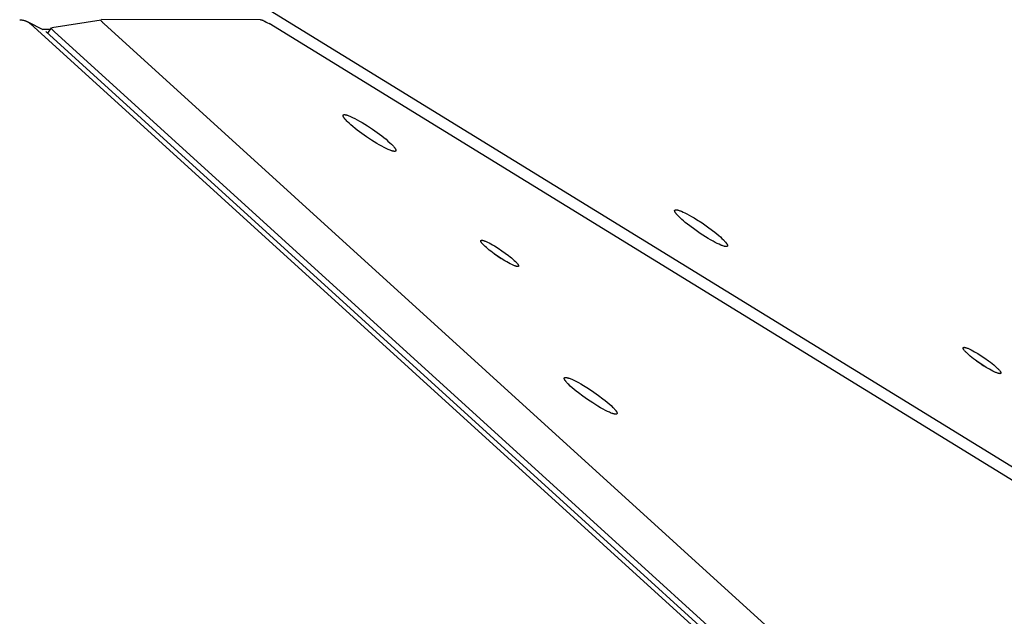
# Model space of a CAD drawing. Units: millimetres. Extents: x 1089 to 1856, y -523 to 266.
# Drawn here: x 1544 to 1580, y -125 to -103 of the extents above; entities that cross this region are included whole.
import ezdxf

# ---------------------------------------------------------------- set-up
doc = ezdxf.new("R2010")
doc.units = ezdxf.units.MM
doc.header["$MEASUREMENT"] = 0
doc.layers.add('Make2D$visible$lines', color=30, linetype='Continuous', true_color=0xff7f00)

msp = doc.modelspace()

# ---------------------------------------------------------------- linework, layer by layer
at = {"layer": 'Make2D$visible$lines'}
for points in [[(1634.114, -152.973), (1552.589, -102.856)], [(1544.004, -103.463), (1544.02, -103.465), (1544.036, -103.466), (1544.052, -103.468), (1544.068, -103.47), (1544.084, -103.473), (1544.1, -103.475), (1544.115, -103.478), (1544.131, -103.482), (1544.146, -103.485), (1544.161, -103.489), (1544.176, -103.494), (1544.191, -103.498), (1544.205, -103.503), (1544.219, -103.508), (1544.233, -103.514), (1544.247, -103.519), (1544.26, -103.525), (1544.273, -103.531), (1544.285, -103.538), (1544.297, -103.544), (1544.309, -103.551), (1544.32, -103.558), (1544.332, -103.565), (1544.342, -103.573), (1544.352, -103.58), (1544.362, -103.588), (1544.372, -103.596), (1544.381, -103.604)], [(1544.297, -103.544), (1544.844, -103.82)], [(1545.161, -103.749), (1546.95, -103.464)], [(1547.046, -103.605), (1547.029, -103.589), (1547.013, -103.574), (1546.998, -103.559), (1546.985, -103.545), (1546.979, -103.538), (1546.973, -103.532), (1546.968, -103.526), (1546.963, -103.52), (1546.959, -103.514), (1546.955, -103.509), (1546.953, -103.506), (1546.952, -103.504), (1546.95, -103.501), (1546.949, -103.499), (1546.948, -103.497), (1546.946, -103.495), (1546.945, -103.492), (1546.944, -103.49), (1546.944, -103.489), (1546.944, -103.488), (1546.943, -103.487), (1546.943, -103.486), (1546.943, -103.485), (1546.942, -103.484), (1546.942, -103.484), (1546.942, -103.483), (1546.942, -103.482), (1546.942, -103.481), (1546.941, -103.48), (1546.941, -103.479), (1546.941, -103.478), (1546.941, -103.478), (1546.941, -103.478), (1546.941, -103.477), (1546.941, -103.477), (1546.941, -103.477), (1546.941, -103.476), (1546.941, -103.476), (1546.941, -103.476), (1546.941, -103.475), (1546.941, -103.475), (1546.941, -103.474), (1546.941, -103.474), (1546.941, -103.474), (1546.942, -103.473), (1546.942, -103.473), (1546.942, -103.473), (1546.942, -103.473), (1546.942, -103.472), (1546.942, -103.472), (1546.942, -103.472), (1546.942, -103.471), (1546.942, -103.471), (1546.942, -103.471), (1546.943, -103.47), (1546.943, -103.47), (1546.943, -103.47), (1546.943, -103.47), (1546.943, -103.469), (1546.943, -103.469), (1546.944, -103.469), (1546.944, -103.469), (1546.944, -103.468), (1546.944, -103.468), (1546.944, -103.468), (1546.945, -103.468), (1546.945, -103.467), (1546.945, -103.467), (1546.945, -103.467), (1546.946, -103.467), (1546.946, -103.467), (1546.946, -103.466), (1546.946, -103.466), (1546.947, -103.466), (1546.947, -103.466), (1546.947, -103.466), (1546.947, -103.466), (1546.948, -103.465), (1546.948, -103.465), (1546.948, -103.465), (1546.949, -103.465), (1546.949, -103.465), (1546.949, -103.465), (1546.95, -103.464), (1546.95, -103.464), (1546.951, -103.464), (1546.951, -103.464), (1546.952, -103.464), (1546.953, -103.463)], [(1552.711, -103.464), (1546.964, -103.462)], [(1552.711, -103.464), (1552.714, -103.464), (1552.716, -103.464), (1552.718, -103.464), (1552.721, -103.464), (1552.723, -103.465), (1552.726, -103.465), (1552.729, -103.466), (1552.731, -103.466), (1552.737, -103.467), (1552.744, -103.469), (1552.75, -103.471), (1552.758, -103.473), (1552.765, -103.475), (1552.773, -103.478), (1552.79, -103.484), (1552.808, -103.492), (1552.827, -103.501), (1552.848, -103.511), (1552.87, -103.522), (1552.917, -103.547), (1552.967, -103.575), (1553.019, -103.607)], [(1544.381, -103.604), (1599.493, -153.713)], [(1544.827, -103.811), (1545.111, -103.811)], [(1544.95, -103.891), (1544.951, -103.893)], [(1600.823, -154.691), (1544.951, -103.893)], [(1545.016, -103.951), (1545.148, -103.757)], [(1545.25, -103.891), (1545.233, -103.875), (1545.218, -103.86), (1545.204, -103.845), (1545.191, -103.831), (1545.186, -103.824), (1545.18, -103.818), (1545.176, -103.812), (1545.171, -103.806), (1545.167, -103.8), (1545.163, -103.795), (1545.16, -103.79), (1545.157, -103.785), (1545.156, -103.782), (1545.155, -103.78), (1545.154, -103.778), (1545.153, -103.776), (1545.152, -103.774), (1545.151, -103.772), (1545.151, -103.771), (1545.15, -103.77), (1545.15, -103.769), (1545.15, -103.768), (1545.15, -103.768), (1545.149, -103.767), (1545.149, -103.766), (1545.149, -103.765), (1545.149, -103.764), (1545.149, -103.764), (1545.149, -103.763), (1545.149, -103.762), (1545.148, -103.762), (1545.148, -103.762), (1545.148, -103.761), (1545.148, -103.761), (1545.148, -103.761), (1545.148, -103.76), (1545.148, -103.76), (1545.149, -103.76), (1545.149, -103.759), (1545.149, -103.759), (1545.149, -103.759), (1545.149, -103.758), (1545.149, -103.758), (1545.149, -103.758), (1545.149, -103.757), (1545.149, -103.757)], [(1545.251, -103.893), (1545.25, -103.891)], [(1545.251, -103.893), (1601.123, -154.691)], [(1602.158, -153.713), (1547.046, -103.605)], [(1634.544, -153.723), (1553.019, -103.607)], [(1557.562, -108.224), (1557.559, -108.224), (1557.556, -108.224), (1557.552, -108.224), (1557.549, -108.224), (1557.545, -108.223), (1557.541, -108.223), (1557.537, -108.223), (1557.533, -108.222), (1557.525, -108.221), (1557.516, -108.22), (1557.506, -108.218), (1557.496, -108.215), (1557.485, -108.213), (1557.474, -108.21), (1557.462, -108.206), (1557.45, -108.202), (1557.423, -108.193), (1557.395, -108.183), (1557.364, -108.17), (1557.331, -108.157), (1557.259, -108.124), (1557.181, -108.085), (1557.096, -108.04), (1557.006, -107.99), (1556.913, -107.936), (1556.724, -107.818), (1556.539, -107.696), (1556.368, -107.575), (1556.207, -107.454), (1556.128, -107.392), (1556.052, -107.33), (1555.981, -107.268), (1555.915, -107.209), (1555.856, -107.153), (1555.83, -107.127), (1555.805, -107.101), (1555.783, -107.077), (1555.764, -107.054), (1555.755, -107.043), (1555.747, -107.032), (1555.739, -107.022), (1555.732, -107.012), (1555.726, -107.003), (1555.72, -106.994), (1555.715, -106.985), (1555.712, -106.981), (1555.71, -106.977), (1555.708, -106.973), (1555.706, -106.969), (1555.704, -106.965), (1555.703, -106.962), (1555.701, -106.958), (1555.7, -106.955), (1555.699, -106.951), (1555.698, -106.948), (1555.697, -106.946), (1555.697, -106.945), (1555.697, -106.943), (1555.696, -106.942), (1555.696, -106.94), (1555.696, -106.939), (1555.695, -106.937), (1555.695, -106.936), (1555.695, -106.934), (1555.695, -106.933), (1555.695, -106.932), (1555.695, -106.93), (1555.695, -106.929), (1555.695, -106.928), (1555.695, -106.927), (1555.695, -106.925), (1555.695, -106.924), (1555.695, -106.923), (1555.696, -106.922), (1555.696, -106.921), (1555.696, -106.92), (1555.696, -106.919), (1555.697, -106.918), (1555.697, -106.917), (1555.698, -106.916), (1555.698, -106.915), (1555.698, -106.914), (1555.699, -106.913), (1555.7, -106.912), (1555.7, -106.911), (1555.701, -106.91), (1555.701, -106.909), (1555.702, -106.909), (1555.703, -106.908), (1555.703, -106.907), (1555.704, -106.906), (1555.705, -106.906), (1555.706, -106.905), (1555.707, -106.904), (1555.708, -106.904), (1555.709, -106.903), (1555.709, -106.903), (1555.71, -106.902), (1555.711, -106.901), (1555.712, -106.901), (1555.714, -106.901), (1555.715, -106.9), (1555.716, -106.9), (1555.717, -106.899), (1555.718, -106.899), (1555.719, -106.898), (1555.721, -106.898), (1555.722, -106.898), (1555.723, -106.897), (1555.724, -106.897), (1555.726, -106.897), (1555.727, -106.897), (1555.729, -106.896), (1555.731, -106.896), (1555.734, -106.896), (1555.737, -106.896)], [(1555.737, -106.896), (1555.741, -106.895), (1555.744, -106.895), (1555.747, -106.895), (1555.751, -106.895), (1555.755, -106.896), (1555.758, -106.896), (1555.762, -106.896), (1555.766, -106.897), (1555.775, -106.898), (1555.784, -106.9), (1555.794, -106.901), (1555.804, -106.904), (1555.815, -106.906), (1555.826, -106.91), (1555.838, -106.913), (1555.85, -106.917), (1555.877, -106.926), (1555.905, -106.936), (1555.936, -106.949), (1555.969, -106.963), (1556.04, -106.995), (1556.119, -107.034), (1556.204, -107.079), (1556.293, -107.129), (1556.386, -107.183), (1556.576, -107.301), (1556.761, -107.423), (1556.932, -107.544), (1557.093, -107.665), (1557.172, -107.727), (1557.248, -107.789), (1557.319, -107.851), (1557.385, -107.91), (1557.444, -107.966), (1557.47, -107.993), (1557.494, -108.018), (1557.516, -108.042), (1557.536, -108.065), (1557.545, -108.076), (1557.553, -108.087), (1557.561, -108.097), (1557.568, -108.107), (1557.574, -108.116), (1557.58, -108.125), (1557.585, -108.134), (1557.588, -108.138), (1557.59, -108.142), (1557.592, -108.146), (1557.594, -108.15), (1557.595, -108.154), (1557.597, -108.158), (1557.599, -108.161), (1557.6, -108.165), (1557.601, -108.168), (1557.602, -108.171), (1557.602, -108.173), (1557.603, -108.174), (1557.603, -108.176), (1557.603, -108.177), (1557.604, -108.179), (1557.604, -108.18), (1557.604, -108.182), (1557.604, -108.183), (1557.605, -108.185), (1557.605, -108.186), (1557.605, -108.187), (1557.605, -108.189), (1557.605, -108.19), (1557.605, -108.191), (1557.605, -108.192), (1557.605, -108.194), (1557.604, -108.195), (1557.604, -108.196), (1557.604, -108.197), (1557.604, -108.198), (1557.604, -108.199), (1557.603, -108.2), (1557.603, -108.201), (1557.603, -108.202), (1557.602, -108.203), (1557.602, -108.204), (1557.601, -108.205), (1557.601, -108.206), (1557.6, -108.207), (1557.6, -108.208), (1557.599, -108.209), (1557.598, -108.21), (1557.598, -108.21), (1557.597, -108.211), (1557.596, -108.212), (1557.595, -108.213), (1557.595, -108.213), (1557.594, -108.214), (1557.593, -108.215), (1557.592, -108.215), (1557.591, -108.216), (1557.59, -108.217), (1557.589, -108.217), (1557.588, -108.218), (1557.587, -108.218), (1557.586, -108.219), (1557.585, -108.219), (1557.584, -108.22), (1557.583, -108.22), (1557.582, -108.22), (1557.58, -108.221), (1557.579, -108.221), (1557.578, -108.221), (1557.577, -108.222), (1557.575, -108.222), (1557.574, -108.222), (1557.573, -108.222), (1557.571, -108.223), (1557.568, -108.223), (1557.565, -108.223), (1557.562, -108.224)], [(1567.938, -110.683), (1567.882, -110.631), (1567.831, -110.582), (1567.808, -110.558), (1567.786, -110.534), (1567.766, -110.512), (1567.748, -110.49), (1567.74, -110.48), (1567.732, -110.47), (1567.724, -110.46), (1567.718, -110.45), (1567.712, -110.441), (1567.706, -110.432), (1567.701, -110.424), (1567.699, -110.42), (1567.697, -110.415), (1567.695, -110.412), (1567.693, -110.408), (1567.691, -110.404), (1567.69, -110.4), (1567.688, -110.397), (1567.687, -110.393), (1567.686, -110.39), (1567.686, -110.388), (1567.685, -110.386), (1567.685, -110.385), (1567.684, -110.383), (1567.684, -110.382), (1567.684, -110.38), (1567.684, -110.379), (1567.683, -110.377), (1567.683, -110.376), (1567.683, -110.374), (1567.683, -110.373), (1567.683, -110.371), (1567.683, -110.37), (1567.683, -110.369), (1567.683, -110.367), (1567.683, -110.366), (1567.683, -110.365), (1567.684, -110.364), (1567.684, -110.362), (1567.684, -110.361), (1567.685, -110.36), (1567.685, -110.359), (1567.685, -110.358), (1567.686, -110.357), (1567.686, -110.356), (1567.687, -110.355), (1567.687, -110.354), (1567.688, -110.353), (1567.689, -110.352), (1567.689, -110.351), (1567.69, -110.35), (1567.691, -110.349), (1567.692, -110.349), (1567.693, -110.348), (1567.693, -110.347), (1567.694, -110.346), (1567.695, -110.346), (1567.696, -110.345), (1567.697, -110.344), (1567.698, -110.344), (1567.7, -110.343), (1567.701, -110.342), (1567.702, -110.342), (1567.703, -110.341), (1567.704, -110.341), (1567.706, -110.34), (1567.707, -110.34), (1567.708, -110.34), (1567.71, -110.339), (1567.711, -110.339), (1567.713, -110.339), (1567.714, -110.338), (1567.716, -110.338), (1567.718, -110.338), (1567.719, -110.338), (1567.721, -110.337), (1567.724, -110.337), (1567.728, -110.337), (1567.732, -110.337), (1567.736, -110.337), (1567.74, -110.337), (1567.744, -110.337), (1567.748, -110.338), (1567.752, -110.338), (1567.757, -110.339), (1567.767, -110.34), (1567.776, -110.342), (1567.787, -110.344), (1567.798, -110.347), (1567.809, -110.35), (1567.821, -110.353), (1567.846, -110.361), (1567.872, -110.37), (1567.9, -110.38), (1567.928, -110.392), (1567.989, -110.418), (1568.054, -110.449), (1568.127, -110.486), (1568.206, -110.528), (1568.292, -110.576), (1568.383, -110.63), (1568.478, -110.687), (1568.674, -110.814), (1568.869, -110.949), (1569.05, -111.083), (1569.132, -111.147), (1569.208, -111.208), (1569.277, -111.266), (1569.338, -111.32)], [(1569.338, -111.32), (1569.394, -111.371), (1569.445, -111.42), (1569.468, -111.444), (1569.49, -111.468), (1569.51, -111.49), (1569.528, -111.512), (1569.536, -111.522), (1569.544, -111.532), (1569.551, -111.542), (1569.558, -111.552), (1569.564, -111.561), (1569.57, -111.57), (1569.575, -111.578), (1569.577, -111.583), (1569.579, -111.587), (1569.581, -111.591), (1569.583, -111.594), (1569.585, -111.598), (1569.586, -111.602), (1569.588, -111.606), (1569.589, -111.609), (1569.59, -111.612), (1569.59, -111.614), (1569.591, -111.616), (1569.591, -111.617), (1569.592, -111.619), (1569.592, -111.62), (1569.592, -111.622), (1569.592, -111.624), (1569.593, -111.625), (1569.593, -111.626), (1569.593, -111.628), (1569.593, -111.629), (1569.593, -111.631), (1569.593, -111.632), (1569.593, -111.633), (1569.593, -111.635), (1569.593, -111.636), (1569.592, -111.637), (1569.592, -111.638), (1569.592, -111.64), (1569.592, -111.641), (1569.591, -111.642), (1569.591, -111.643), (1569.591, -111.644), (1569.59, -111.645), (1569.59, -111.646), (1569.589, -111.647), (1569.589, -111.648), (1569.588, -111.649), (1569.587, -111.65), (1569.587, -111.651), (1569.586, -111.652), (1569.585, -111.653), (1569.584, -111.654), (1569.583, -111.654), (1569.583, -111.655), (1569.582, -111.656), (1569.581, -111.657), (1569.58, -111.657), (1569.579, -111.658), (1569.578, -111.658), (1569.576, -111.659), (1569.575, -111.66), (1569.574, -111.66), (1569.573, -111.661), (1569.572, -111.661), (1569.57, -111.662), (1569.569, -111.662), (1569.568, -111.662), (1569.566, -111.663), (1569.565, -111.663), (1569.563, -111.664), (1569.562, -111.664), (1569.56, -111.664), (1569.558, -111.664), (1569.557, -111.665), (1569.555, -111.665), (1569.552, -111.665), (1569.548, -111.665), (1569.544, -111.665), (1569.54, -111.665), (1569.536, -111.665), (1569.532, -111.665), (1569.528, -111.664), (1569.524, -111.664), (1569.519, -111.663), (1569.509, -111.662), (1569.499, -111.66), (1569.489, -111.658), (1569.478, -111.655), (1569.467, -111.652), (1569.455, -111.649), (1569.43, -111.641), (1569.404, -111.632), (1569.376, -111.622), (1569.348, -111.61), (1569.287, -111.584), (1569.222, -111.553), (1569.149, -111.516), (1569.07, -111.474), (1568.984, -111.426), (1568.893, -111.372), (1568.798, -111.315), (1568.602, -111.188), (1568.407, -111.053), (1568.226, -110.919), (1568.143, -110.855), (1568.068, -110.794), (1567.999, -110.736), (1567.938, -110.683)], [(1562.011, -112.389), (1562.009, -112.389), (1562.007, -112.389), (1562.004, -112.389), (1562.002, -112.389), (1561.999, -112.389), (1561.996, -112.388), (1561.994, -112.388), (1561.991, -112.388), (1561.985, -112.387), (1561.978, -112.386), (1561.971, -112.384), (1561.964, -112.383), (1561.956, -112.381), (1561.948, -112.379), (1561.939, -112.376), (1561.931, -112.373), (1561.912, -112.367), (1561.891, -112.359), (1561.869, -112.351), (1561.846, -112.341), (1561.794, -112.317), (1561.738, -112.289), (1561.677, -112.257), (1561.613, -112.221), (1561.546, -112.182), (1561.41, -112.098), (1561.277, -112.01), (1561.155, -111.924), (1561.039, -111.837), (1560.982, -111.792), (1560.928, -111.747), (1560.877, -111.704), (1560.83, -111.661), (1560.787, -111.621), (1560.768, -111.602), (1560.751, -111.583), (1560.735, -111.566), (1560.721, -111.55), (1560.715, -111.542), (1560.709, -111.534), (1560.703, -111.527), (1560.698, -111.52), (1560.694, -111.513), (1560.69, -111.506), (1560.686, -111.5), (1560.684, -111.497), (1560.683, -111.494), (1560.681, -111.492), (1560.68, -111.489), (1560.679, -111.486), (1560.677, -111.483), (1560.676, -111.481), (1560.675, -111.478), (1560.675, -111.476), (1560.674, -111.474), (1560.674, -111.472), (1560.673, -111.471), (1560.673, -111.47), (1560.673, -111.469), (1560.673, -111.468), (1560.672, -111.467), (1560.672, -111.466), (1560.672, -111.465), (1560.672, -111.464), (1560.672, -111.463), (1560.672, -111.462), (1560.672, -111.461), (1560.672, -111.46), (1560.672, -111.459), (1560.672, -111.458), (1560.672, -111.457), (1560.672, -111.457), (1560.672, -111.456), (1560.672, -111.455), (1560.673, -111.454), (1560.673, -111.453), (1560.673, -111.453), (1560.673, -111.452), (1560.673, -111.451), (1560.674, -111.45), (1560.674, -111.45), (1560.674, -111.449), (1560.675, -111.448), (1560.675, -111.448), (1560.676, -111.447), (1560.676, -111.447), (1560.676, -111.446), (1560.677, -111.445), (1560.677, -111.445), (1560.678, -111.444), (1560.679, -111.444), (1560.679, -111.443), (1560.68, -111.443), (1560.68, -111.442), (1560.681, -111.442), (1560.682, -111.441), (1560.682, -111.441), (1560.683, -111.441), (1560.684, -111.44), (1560.684, -111.44), (1560.685, -111.44), (1560.686, -111.439), (1560.687, -111.439), (1560.688, -111.439), (1560.688, -111.438), (1560.689, -111.438), (1560.69, -111.438), (1560.691, -111.438), (1560.692, -111.437), (1560.693, -111.437), (1560.694, -111.437), (1560.695, -111.437), (1560.696, -111.437), (1560.698, -111.436), (1560.7, -111.436), (1560.702, -111.436)], [(1560.702, -111.436), (1560.705, -111.436), (1560.707, -111.436), (1560.709, -111.436), (1560.712, -111.436), (1560.715, -111.436), (1560.717, -111.436), (1560.72, -111.437), (1560.723, -111.437), (1560.729, -111.438), (1560.736, -111.439), (1560.743, -111.44), (1560.75, -111.442), (1560.758, -111.444), (1560.766, -111.446), (1560.774, -111.449), (1560.783, -111.451), (1560.802, -111.458), (1560.823, -111.465), (1560.845, -111.474), (1560.868, -111.484), (1560.92, -111.508), (1560.976, -111.536), (1561.037, -111.568), (1561.101, -111.603), (1561.168, -111.642), (1561.304, -111.727), (1561.437, -111.815), (1561.559, -111.901), (1561.675, -111.988), (1561.731, -112.033), (1561.786, -112.077), (1561.837, -112.121), (1561.884, -112.164), (1561.926, -112.204), (1561.945, -112.223), (1561.963, -112.241), (1561.978, -112.259), (1561.992, -112.275), (1561.999, -112.283), (1562.005, -112.291), (1562.01, -112.298), (1562.015, -112.305), (1562.02, -112.312), (1562.024, -112.318), (1562.028, -112.324), (1562.03, -112.327), (1562.031, -112.33), (1562.033, -112.333), (1562.034, -112.336), (1562.035, -112.339), (1562.036, -112.341), (1562.037, -112.344), (1562.038, -112.346), (1562.039, -112.349), (1562.04, -112.351), (1562.04, -112.352), (1562.041, -112.353), (1562.041, -112.355), (1562.041, -112.356), (1562.041, -112.357), (1562.041, -112.358), (1562.042, -112.359), (1562.042, -112.36), (1562.042, -112.361), (1562.042, -112.362), (1562.042, -112.363), (1562.042, -112.364), (1562.042, -112.365), (1562.042, -112.366), (1562.042, -112.366), (1562.042, -112.367), (1562.042, -112.368), (1562.042, -112.369), (1562.041, -112.37), (1562.041, -112.371), (1562.041, -112.371), (1562.041, -112.372), (1562.041, -112.373), (1562.04, -112.374), (1562.04, -112.374), (1562.04, -112.375), (1562.039, -112.376), (1562.039, -112.376), (1562.039, -112.377), (1562.038, -112.378), (1562.038, -112.378), (1562.037, -112.379), (1562.037, -112.379), (1562.036, -112.38), (1562.036, -112.38), (1562.035, -112.381), (1562.035, -112.381), (1562.034, -112.382), (1562.033, -112.382), (1562.033, -112.383), (1562.032, -112.383), (1562.032, -112.384), (1562.031, -112.384), (1562.03, -112.384), (1562.029, -112.385), (1562.029, -112.385), (1562.028, -112.386), (1562.027, -112.386), (1562.026, -112.386), (1562.025, -112.386), (1562.024, -112.387), (1562.024, -112.387), (1562.023, -112.387), (1562.022, -112.387), (1562.021, -112.388), (1562.02, -112.388), (1562.019, -112.388), (1562.018, -112.388), (1562.016, -112.388), (1562.014, -112.389), (1562.011, -112.389)], [(1561.165, -111.931), (1561.288, -112.013), (1561.41, -112.098)], [(1578.946, -116.033), (1578.822, -115.955), (1578.69, -115.866), (1578.556, -115.77), (1578.491, -115.721), (1578.43, -115.673), (1578.372, -115.625), (1578.318, -115.58), (1578.271, -115.538), (1578.229, -115.498), (1578.211, -115.48), (1578.194, -115.462), (1578.179, -115.446), (1578.165, -115.43), (1578.153, -115.416), (1578.148, -115.409), (1578.143, -115.402), (1578.138, -115.396), (1578.134, -115.39), (1578.13, -115.384), (1578.126, -115.378), (1578.123, -115.373), (1578.12, -115.368), (1578.119, -115.365), (1578.118, -115.363), (1578.116, -115.36), (1578.115, -115.358), (1578.114, -115.355), (1578.113, -115.353), (1578.113, -115.351), (1578.112, -115.348), (1578.111, -115.346), (1578.111, -115.344), (1578.11, -115.343), (1578.11, -115.342), (1578.11, -115.341), (1578.11, -115.34), (1578.11, -115.339), (1578.109, -115.338), (1578.109, -115.337), (1578.109, -115.336), (1578.109, -115.335), (1578.109, -115.334), (1578.109, -115.333), (1578.109, -115.332), (1578.109, -115.331), (1578.109, -115.331), (1578.109, -115.33), (1578.109, -115.329), (1578.11, -115.328), (1578.11, -115.327), (1578.11, -115.327), (1578.11, -115.326), (1578.11, -115.325), (1578.111, -115.324), (1578.111, -115.324), (1578.111, -115.323), (1578.112, -115.322), (1578.112, -115.321), (1578.112, -115.321), (1578.113, -115.32), (1578.113, -115.32), (1578.114, -115.319), (1578.114, -115.318), (1578.115, -115.318), (1578.115, -115.317), (1578.116, -115.317), (1578.116, -115.316), (1578.117, -115.316), (1578.118, -115.315), (1578.118, -115.315), (1578.119, -115.314), (1578.12, -115.314), (1578.121, -115.313), (1578.121, -115.313), (1578.122, -115.313), (1578.123, -115.312), (1578.124, -115.312), (1578.125, -115.311), (1578.126, -115.311), (1578.127, -115.311), (1578.128, -115.311), (1578.129, -115.31), (1578.13, -115.31), (1578.131, -115.31), (1578.132, -115.31), (1578.133, -115.309), (1578.134, -115.309), (1578.136, -115.309), (1578.137, -115.309), (1578.138, -115.309), (1578.141, -115.309), (1578.143, -115.309), (1578.146, -115.309), (1578.149, -115.309), (1578.152, -115.309), (1578.155, -115.309), (1578.158, -115.309), (1578.161, -115.31), (1578.165, -115.31), (1578.172, -115.312), (1578.18, -115.313), (1578.188, -115.315), (1578.196, -115.317), (1578.205, -115.319), (1578.214, -115.322), (1578.234, -115.329), (1578.255, -115.336), (1578.278, -115.345), (1578.301, -115.355), (1578.326, -115.366), (1578.352, -115.378), (1578.407, -115.405), (1578.464, -115.435), (1578.523, -115.467), (1578.642, -115.537)], [(1578.642, -115.537), (1578.766, -115.616), (1578.899, -115.705), (1579.032, -115.8), (1579.097, -115.849), (1579.159, -115.898), (1579.217, -115.945), (1579.27, -115.99), (1579.318, -116.033), (1579.359, -116.072), (1579.378, -116.091), (1579.394, -116.108), (1579.41, -116.125), (1579.423, -116.14), (1579.435, -116.155), (1579.441, -116.162), (1579.446, -116.168), (1579.45, -116.175), (1579.455, -116.181), (1579.459, -116.187), (1579.462, -116.192), (1579.465, -116.198), (1579.468, -116.203), (1579.47, -116.205), (1579.471, -116.208), (1579.472, -116.21), (1579.473, -116.213), (1579.474, -116.215), (1579.475, -116.218), (1579.476, -116.22), (1579.477, -116.222), (1579.477, -116.224), (1579.478, -116.226), (1579.478, -116.227), (1579.478, -116.228), (1579.479, -116.229), (1579.479, -116.23), (1579.479, -116.231), (1579.479, -116.232), (1579.479, -116.233), (1579.479, -116.234), (1579.479, -116.235), (1579.479, -116.236), (1579.479, -116.237), (1579.479, -116.238), (1579.479, -116.239), (1579.479, -116.24), (1579.479, -116.241), (1579.479, -116.241), (1579.479, -116.242), (1579.479, -116.243), (1579.478, -116.244), (1579.478, -116.245), (1579.478, -116.245), (1579.478, -116.246), (1579.477, -116.247), (1579.477, -116.248), (1579.477, -116.248), (1579.476, -116.249), (1579.476, -116.25), (1579.476, -116.25), (1579.475, -116.251), (1579.475, -116.252), (1579.474, -116.252), (1579.474, -116.253), (1579.473, -116.253), (1579.473, -116.254), (1579.472, -116.254), (1579.471, -116.255), (1579.471, -116.255), (1579.47, -116.256), (1579.469, -116.256), (1579.469, -116.257), (1579.468, -116.257), (1579.467, -116.258), (1579.466, -116.258), (1579.465, -116.258), (1579.464, -116.259), (1579.463, -116.259), (1579.463, -116.259), (1579.462, -116.26), (1579.461, -116.26), (1579.46, -116.26), (1579.459, -116.26), (1579.457, -116.261), (1579.456, -116.261), (1579.455, -116.261), (1579.454, -116.261), (1579.453, -116.261), (1579.452, -116.261), (1579.45, -116.261), (1579.448, -116.262), (1579.445, -116.262), (1579.442, -116.262), (1579.44, -116.262), (1579.437, -116.261), (1579.433, -116.261), (1579.43, -116.261), (1579.427, -116.261), (1579.424, -116.26), (1579.416, -116.259), (1579.409, -116.257), (1579.401, -116.256), (1579.392, -116.253), (1579.383, -116.251), (1579.374, -116.248), (1579.355, -116.242), (1579.333, -116.234), (1579.311, -116.225), (1579.287, -116.215), (1579.262, -116.204), (1579.236, -116.192), (1579.182, -116.165), (1579.124, -116.135), (1579.065, -116.103), (1578.946, -116.033)], [(1578.595, -115.799), (1578.726, -115.886), (1578.854, -115.976)], [(1565.559, -117.726), (1565.556, -117.726), (1565.553, -117.726), (1565.549, -117.726), (1565.546, -117.726), (1565.542, -117.726), (1565.538, -117.726), (1565.534, -117.725), (1565.53, -117.725), (1565.521, -117.724), (1565.512, -117.722), (1565.503, -117.72), (1565.493, -117.718), (1565.482, -117.715), (1565.471, -117.712), (1565.459, -117.709), (1565.446, -117.705), (1565.42, -117.696), (1565.391, -117.685), (1565.361, -117.673), (1565.328, -117.659), (1565.256, -117.626), (1565.177, -117.587), (1565.093, -117.543), (1565.003, -117.493), (1564.91, -117.438), (1564.721, -117.321), (1564.536, -117.198), (1564.365, -117.078), (1564.204, -116.956), (1564.125, -116.894), (1564.049, -116.832), (1563.977, -116.771), (1563.911, -116.712), (1563.853, -116.656), (1563.826, -116.629), (1563.802, -116.603), (1563.78, -116.579), (1563.761, -116.556), (1563.752, -116.545), (1563.743, -116.535), (1563.736, -116.525), (1563.729, -116.515), (1563.722, -116.505), (1563.716, -116.496), (1563.711, -116.488), (1563.709, -116.483), (1563.707, -116.479), (1563.705, -116.475), (1563.703, -116.471), (1563.701, -116.468), (1563.699, -116.464), (1563.698, -116.46), (1563.697, -116.457), (1563.696, -116.454), (1563.695, -116.45), (1563.694, -116.449), (1563.694, -116.447), (1563.693, -116.446), (1563.693, -116.444), (1563.693, -116.443), (1563.692, -116.441), (1563.692, -116.44), (1563.692, -116.438), (1563.692, -116.437), (1563.692, -116.436), (1563.692, -116.434), (1563.692, -116.433), (1563.692, -116.432), (1563.692, -116.43), (1563.692, -116.429), (1563.692, -116.428), (1563.692, -116.427), (1563.692, -116.426), (1563.692, -116.424), (1563.693, -116.423), (1563.693, -116.422), (1563.693, -116.421), (1563.694, -116.42), (1563.694, -116.419), (1563.694, -116.418), (1563.695, -116.417), (1563.695, -116.416), (1563.696, -116.415), (1563.696, -116.414), (1563.697, -116.414), (1563.697, -116.413), (1563.698, -116.412), (1563.699, -116.411), (1563.699, -116.41), (1563.7, -116.41), (1563.701, -116.409), (1563.702, -116.408), (1563.703, -116.407), (1563.703, -116.407), (1563.704, -116.406), (1563.705, -116.406), (1563.706, -116.405), (1563.707, -116.404), (1563.708, -116.404), (1563.709, -116.403), (1563.71, -116.403), (1563.711, -116.402), (1563.713, -116.402), (1563.714, -116.402), (1563.715, -116.401), (1563.716, -116.401), (1563.717, -116.4), (1563.719, -116.4), (1563.72, -116.4), (1563.721, -116.4), (1563.723, -116.399), (1563.724, -116.399), (1563.725, -116.399), (1563.728, -116.398), (1563.731, -116.398), (1563.734, -116.398)], [(1563.734, -116.398), (1563.737, -116.398), (1563.741, -116.398), (1563.744, -116.398), (1563.748, -116.398), (1563.751, -116.398), (1563.755, -116.398), (1563.759, -116.399), (1563.763, -116.399), (1563.772, -116.4), (1563.781, -116.402), (1563.79, -116.404), (1563.801, -116.406), (1563.811, -116.409), (1563.823, -116.412), (1563.835, -116.415), (1563.847, -116.419), (1563.873, -116.428), (1563.902, -116.439), (1563.933, -116.451), (1563.965, -116.465), (1564.037, -116.498), (1564.116, -116.537), (1564.201, -116.581), (1564.29, -116.631), (1564.383, -116.686), (1564.573, -116.803), (1564.758, -116.926), (1564.928, -117.046), (1565.09, -117.168), (1565.169, -117.23), (1565.244, -117.292), (1565.316, -117.353), (1565.382, -117.412), (1565.44, -117.468), (1565.467, -117.495), (1565.491, -117.521), (1565.513, -117.545), (1565.533, -117.568), (1565.541, -117.579), (1565.55, -117.589), (1565.557, -117.599), (1565.564, -117.609), (1565.571, -117.619), (1565.577, -117.628), (1565.582, -117.636), (1565.584, -117.641), (1565.587, -117.645), (1565.589, -117.649), (1565.59, -117.653), (1565.592, -117.656), (1565.594, -117.66), (1565.595, -117.664), (1565.597, -117.667), (1565.598, -117.67), (1565.599, -117.674), (1565.599, -117.675), (1565.6, -117.677), (1565.6, -117.678), (1565.6, -117.68), (1565.601, -117.681), (1565.601, -117.683), (1565.601, -117.684), (1565.601, -117.686), (1565.601, -117.687), (1565.601, -117.688), (1565.602, -117.69), (1565.602, -117.691), (1565.602, -117.692), (1565.602, -117.694), (1565.601, -117.695), (1565.601, -117.696), (1565.601, -117.697), (1565.601, -117.698), (1565.601, -117.7), (1565.601, -117.701), (1565.6, -117.702), (1565.6, -117.703), (1565.6, -117.704), (1565.599, -117.705), (1565.599, -117.706), (1565.598, -117.707), (1565.598, -117.708), (1565.597, -117.709), (1565.597, -117.71), (1565.596, -117.71), (1565.596, -117.711), (1565.595, -117.712), (1565.594, -117.713), (1565.594, -117.714), (1565.593, -117.714), (1565.592, -117.715), (1565.591, -117.716), (1565.591, -117.717), (1565.59, -117.717), (1565.589, -117.718), (1565.588, -117.718), (1565.587, -117.719), (1565.586, -117.72), (1565.585, -117.72), (1565.584, -117.721), (1565.583, -117.721), (1565.582, -117.722), (1565.581, -117.722), (1565.58, -117.722), (1565.578, -117.723), (1565.577, -117.723), (1565.576, -117.723), (1565.575, -117.724), (1565.573, -117.724), (1565.572, -117.724), (1565.571, -117.725), (1565.569, -117.725), (1565.568, -117.725), (1565.565, -117.726), (1565.562, -117.726), (1565.559, -117.726)]]:
    msp.add_lwpolyline(points, dxfattribs=at)

doc.saveas('drawing.dxf')
